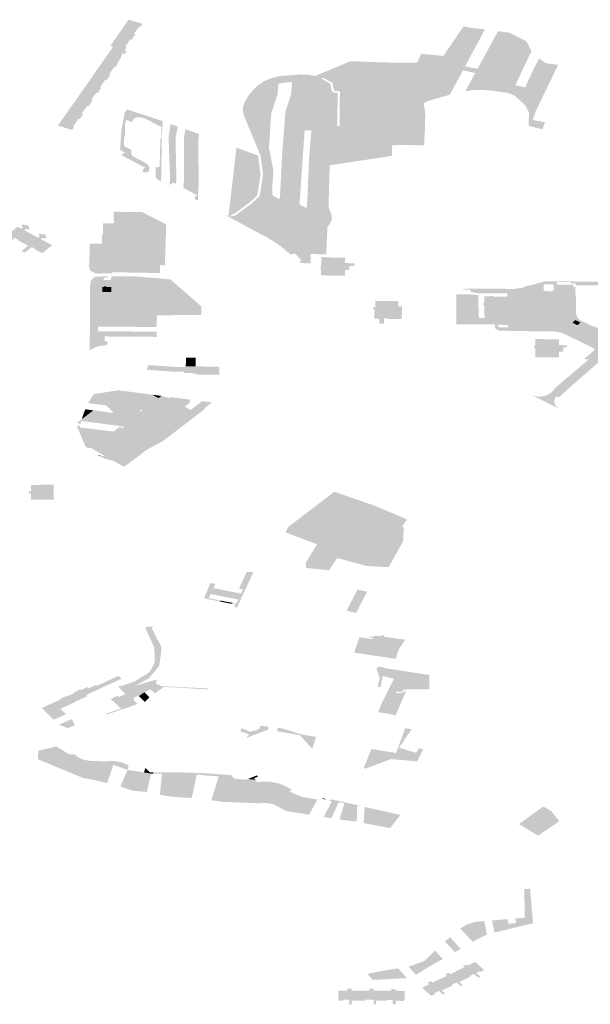
# Model space of a CAD drawing. Units: inches. Extents: x 15.925 to 16.72, y 49.117 to 49.376.
# Drawn here: x 16.531 to 16.538, y 49.189 to 49.2 of the extents above; entities that cross this region are included whole.
import ezdxf

# ---------------------------------------------------------------- set-up
doc = ezdxf.new("R2010")
doc.units = ezdxf.units.IN
doc.header["$MEASUREMENT"] = 0

msp = doc.modelspace()

# ---------------------------------------------------------------- hatches: boundary and pattern name
for points in [[(16.532735, 49.200362), (16.532769, 49.200352), (16.532796, 49.200344), (16.53281, 49.200339), (16.532789, 49.200308), (16.532774, 49.200312), (16.532754, 49.200284), (16.532733, 49.200255), (16.532713, 49.200225), (16.532729, 49.200221), (16.532708, 49.200191), (16.532693, 49.200195), (16.532549, 49.200238), (16.532653, 49.200387), (16.532735, 49.200362)], [(16.535648, 49.199901), (16.535915, 49.199903), (16.535962, 49.200001), (16.536211, 49.199977), (16.536438, 49.20031), (16.536548, 49.200291), (16.536681, 49.200278), (16.536508, 49.199956), (16.536456, 49.199859), (16.536438, 49.199863), (16.536429, 49.199864), (16.536544, 49.200088), (16.536454, 49.200112), (16.536159, 49.199882), (16.535648, 49.199901)], [(16.536901, 49.199713), (16.53676, 49.199779), (16.536604, 49.199829), (16.536597, 49.199831), (16.536828, 49.200257), (16.536962, 49.200238), (16.537146, 49.200146), (16.537207, 49.200032), (16.537148, 49.199909), (16.537023, 49.199646), (16.537003, 49.19965), (16.536901, 49.199713)], [(16.532549, 49.200238), (16.532693, 49.200195), (16.532708, 49.200191), (16.532688, 49.20016), (16.532672, 49.200165), (16.532653, 49.200138), (16.532634, 49.200108), (16.532613, 49.200078), (16.532628, 49.200073), (16.532606, 49.20004), (16.532477, 49.20008), (16.532446, 49.200089), (16.532488, 49.200151), (16.532509, 49.20018), (16.532549, 49.200238)], [(16.53259, 49.200023), (16.532559, 49.199948), (16.532538, 49.199917), (16.53254, 49.199916), (16.532533, 49.199905), (16.532524, 49.199885), (16.532518, 49.199887), (16.532374, 49.199931), (16.532477, 49.20008), (16.532606, 49.20004), (16.532618, 49.200037), (16.532617, 49.200036), (16.532631, 49.200031), (16.53261, 49.2), (16.532597, 49.200004), (16.532591, 49.199995), (16.53259, 49.200023)], [(16.536134, 49.199849), (16.536129, 49.199859), (16.536159, 49.199882), (16.536454, 49.200112), (16.536544, 49.200088), (16.536429, 49.199864), (16.536385, 49.199779), (16.536134, 49.199849)], [(16.53241, 49.199739), (16.532268, 49.199782), (16.53231, 49.199842), (16.532331, 49.199871), (16.532338, 49.199879), (16.532374, 49.199931), (16.532518, 49.199887), (16.532524, 49.199885), (16.532515, 49.199866), (16.532516, 49.199865), (16.532508, 49.199853), (16.532506, 49.199854), (16.532495, 49.199857), (16.532473, 49.199829), (16.532459, 49.199809), (16.532453, 49.199799), (16.532433, 49.199771), (16.532448, 49.199766), (16.532427, 49.199735), (16.53241, 49.199739)], [(16.537268, 49.199901), (16.537294, 49.199949), (16.537368, 49.199894), (16.537508, 49.199877), (16.537362, 49.199575), (16.537136, 49.199622), (16.53723, 49.199828), (16.537268, 49.199901)], [(16.536661, 49.199592), (16.536549, 49.199592), (16.536459, 49.199578), (16.536571, 49.199784), (16.536436, 49.199813), (16.536432, 49.199814), (16.536358, 49.199677), (16.535577, 49.199718), (16.535629, 49.199852), (16.535382, 49.199861), (16.535183, 49.199868), (16.535148, 49.199853), (16.534852, 49.19973), (16.53483, 49.199721), (16.534785, 49.199746), (16.534761, 49.199751), (16.534791, 49.199763), (16.534872, 49.199797), (16.535163, 49.199918), (16.535394, 49.199908), (16.535551, 49.199904), (16.535648, 49.199901), (16.536159, 49.199882), (16.536129, 49.199859), (16.536134, 49.199849), (16.536385, 49.199779), (16.536429, 49.199864), (16.536438, 49.199863), (16.536456, 49.199859), (16.536597, 49.199831), (16.536604, 49.199829), (16.53676, 49.199779), (16.536901, 49.199713), (16.537003, 49.19965), (16.537023, 49.199646), (16.537136, 49.199622), (16.537362, 49.199575), (16.537258, 49.199359), (16.537235, 49.199296), (16.537219, 49.199253), (16.537358, 49.199229), (16.537331, 49.199148), (16.537183, 49.199183), (16.537176, 49.19919), (16.537177, 49.199337), (16.537136, 49.19942), (16.537088, 49.199462), (16.537024, 49.199523), (16.53698, 49.199545), (16.536933, 49.19956), (16.536861, 49.19957), (16.536767, 49.199584), (16.536661, 49.199592)], [(16.535468, 49.19897), (16.535444, 49.198974), (16.535415, 49.198982), (16.535318, 49.199016), (16.535224, 49.199047), (16.535124, 49.199068), (16.535078, 49.199083), (16.535059, 49.199097), (16.535029, 49.199129), (16.535013, 49.199164), (16.535011, 49.199186), (16.535039, 49.199187), (16.535038, 49.199421), (16.535042, 49.199578), (16.534989, 49.19958), (16.534975, 49.199587), (16.534955, 49.199674), (16.534852, 49.19973), (16.535148, 49.199853), (16.535183, 49.199868), (16.535382, 49.199861), (16.535629, 49.199852), (16.535577, 49.199718), (16.536358, 49.199677), (16.536283, 49.199538), (16.536106, 49.199489), (16.536083, 49.199482), (16.536034, 49.199466), (16.535988, 49.199444), (16.535633, 49.199272), (16.53563, 49.198965), (16.535542, 49.198968), (16.535468, 49.19897)], [(16.53237, 49.199679), (16.532349, 49.199649), (16.53233, 49.199621), (16.532345, 49.199617), (16.532324, 49.199587), (16.532308, 49.19959), (16.532165, 49.199632), (16.532268, 49.199782), (16.53241, 49.199739), (16.532427, 49.199735), (16.532405, 49.199704), (16.53239, 49.199709), (16.53237, 49.199679)], [(16.533947, 49.199343), (16.533944, 49.199372), (16.533944, 49.19938), (16.533951, 49.199414), (16.533962, 49.199449), (16.533989, 49.199499), (16.534023, 49.199546), (16.534065, 49.199599), (16.534124, 49.199651), (16.534175, 49.199686), (16.534222, 49.199709), (16.53428, 49.199729), (16.534337, 49.199745), (16.534373, 49.199751), (16.534595, 49.199768), (16.534688, 49.199765), (16.534761, 49.199751), (16.534785, 49.199746), (16.53483, 49.199721), (16.534931, 49.199665), (16.534942, 49.199615), (16.534951, 49.199575), (16.534977, 49.199563), (16.535016, 49.199563), (16.535011, 49.199186), (16.534957, 49.199186), (16.534794, 49.199185), (16.534799, 49.19956), (16.534845, 49.199568), (16.534852, 49.199578), (16.534856, 49.199591), (16.534855, 49.199604), (16.534832, 49.199643), (16.534813, 49.199662), (16.534794, 49.199673), (16.534766, 49.199683), (16.534735, 49.199682), (16.534717, 49.199677), (16.534703, 49.199667), (16.534697, 49.199656), (16.534692, 49.199643), (16.534694, 49.199626), (16.534698, 49.199616), (16.534711, 49.199609), (16.534754, 49.199607), (16.534765, 49.199142), (16.534543, 49.199144), (16.534536, 49.199612), (16.534589, 49.199616), (16.534591, 49.199653), (16.534584, 49.199667), (16.534566, 49.199681), (16.534538, 49.199686), (16.534499, 49.199687), (16.534459, 49.199686), (16.534409, 49.199681), (16.534343, 49.199667), (16.534292, 49.199649), (16.534245, 49.199627), (16.534199, 49.199594), (16.534155, 49.199555), (16.534125, 49.199516), (16.534107, 49.199484), (16.53409, 49.199455), (16.534077, 49.199425), (16.534063, 49.199383), (16.534067, 49.199333), (16.534076, 49.1993), (16.534238, 49.198922), (16.534247, 49.198901), (16.534288, 49.198686), (16.534276, 49.198467), (16.53428, 49.198401), (16.534336, 49.198368), (16.534361, 49.198364), (16.534391, 49.198359), (16.534425, 49.19838), (16.534584, 49.198298), (16.534665, 49.198256), (16.534807, 49.198182), (16.534658, 49.198069), (16.534291, 49.198263), (16.534299, 49.198274), (16.534304, 49.19829), (16.534304, 49.198305), (16.534282, 49.198323), (16.534263, 49.198332), (16.53424, 49.198334), (16.534217, 49.19833), (16.534191, 49.198323), (16.534172, 49.198314), (16.534155, 49.198301), (16.534146, 49.19829), (16.534139, 49.198275), (16.534137, 49.198256), (16.534143, 49.198239), (16.534151, 49.198228), (16.53417, 49.198219), (16.534187, 49.198213), (16.534207, 49.198212), (16.534226, 49.198216), (16.534246, 49.198224), (16.534259, 49.198235), (16.534623, 49.198042), (16.534477, 49.197931), (16.534121, 49.198123), (16.534137, 49.198163), (16.534122, 49.198176), (16.5341, 49.198184), (16.53407, 49.19819), (16.534026, 49.198184), (16.533989, 49.19817), (16.533965, 49.198155), (16.533947, 49.198137), (16.533941, 49.198118), (16.53394, 49.198098), (16.533949, 49.198076), (16.533968, 49.198059), (16.533747, 49.198178), (16.533781, 49.198168), (16.533791, 49.198166), (16.533821, 49.198165), (16.533853, 49.198174), (16.533879, 49.198188), (16.534047, 49.198312), (16.534135, 49.198395), (16.534173, 49.198644), (16.534143, 49.198854), (16.533978, 49.199251), (16.533964, 49.19928), (16.533955, 49.19931), (16.533947, 49.199343)], [(16.532221, 49.199438), (16.532206, 49.199442), (16.53206, 49.199483), (16.532106, 49.199548), (16.532125, 49.199575), (16.532165, 49.199632), (16.532308, 49.19959), (16.532324, 49.199587), (16.532303, 49.199556), (16.532288, 49.199561), (16.532267, 49.19953), (16.532248, 49.199504), (16.532228, 49.199474), (16.532243, 49.199469), (16.532221, 49.199438)], [(16.534179, 49.197947), (16.533975, 49.198055), (16.533968, 49.198059), (16.533949, 49.198076), (16.53394, 49.198098), (16.533941, 49.198118), (16.533947, 49.198137), (16.533965, 49.198155), (16.533989, 49.19817), (16.534026, 49.198184), (16.53407, 49.19819), (16.5341, 49.198184), (16.534122, 49.198176), (16.534137, 49.198163), (16.534121, 49.198123), (16.534477, 49.197931), (16.534623, 49.198042), (16.534259, 49.198235), (16.534246, 49.198224), (16.534226, 49.198216), (16.534207, 49.198212), (16.534187, 49.198213), (16.53417, 49.198219), (16.534151, 49.198228), (16.534143, 49.198239), (16.534137, 49.198256), (16.534139, 49.198275), (16.534146, 49.19829), (16.534155, 49.198301), (16.534172, 49.198314), (16.534191, 49.198323), (16.534217, 49.19833), (16.53424, 49.198334), (16.534263, 49.198332), (16.534282, 49.198323), (16.534304, 49.198305), (16.534304, 49.19829), (16.534299, 49.198274), (16.534291, 49.198263), (16.534658, 49.198069), (16.534807, 49.198182), (16.534665, 49.198256), (16.534674, 49.198361), (16.534694, 49.198842), (16.53472, 49.199137), (16.534643, 49.199137), (16.534622, 49.198852), (16.53459, 49.19837), (16.534584, 49.198298), (16.534425, 49.19838), (16.534391, 49.198359), (16.534361, 49.198364), (16.534365, 49.198403), (16.534389, 49.198872), (16.534426, 49.199352), (16.534489, 49.199539), (16.5345, 49.199681), (16.534438, 49.199678), (16.534356, 49.199666), (16.534346, 49.199663), (16.534337, 49.199544), (16.534265, 49.199329), (16.534238, 49.198922), (16.534076, 49.1993), (16.534067, 49.199333), (16.534063, 49.199383), (16.534077, 49.199425), (16.53409, 49.199455), (16.534107, 49.199484), (16.534125, 49.199516), (16.534155, 49.199555), (16.534199, 49.199594), (16.534245, 49.199627), (16.534292, 49.199649), (16.534343, 49.199667), (16.534409, 49.199681), (16.534459, 49.199686), (16.534499, 49.199687), (16.534538, 49.199686), (16.534566, 49.199681), (16.534584, 49.199667), (16.534591, 49.199653), (16.534589, 49.199616), (16.534536, 49.199612), (16.534543, 49.199144), (16.534765, 49.199142), (16.534754, 49.199607), (16.534711, 49.199609), (16.534698, 49.199616), (16.534694, 49.199626), (16.534692, 49.199643), (16.534697, 49.199656), (16.534703, 49.199667), (16.534717, 49.199677), (16.534735, 49.199682), (16.534766, 49.199683), (16.534794, 49.199673), (16.534813, 49.199662), (16.534832, 49.199643), (16.534855, 49.199604), (16.534856, 49.199591), (16.534852, 49.199578), (16.534845, 49.199568), (16.534799, 49.19956), (16.534794, 49.199185), (16.534957, 49.199186), (16.534988, 49.199061), (16.534899, 49.198997), (16.534888, 49.198914), (16.534859, 49.198807), (16.534865, 49.19833), (16.534878, 49.198268), (16.534914, 49.198149), (16.534712, 49.197737), (16.534711, 49.197633), (16.534672, 49.197633), (16.534625, 49.197635), (16.534596, 49.197636), (16.534584, 49.197651), (16.534608, 49.197664), (16.534535, 49.197744), (16.534482, 49.197733), (16.534474, 49.197741), (16.534378, 49.197821), (16.534312, 49.197868), (16.534269, 49.197895), (16.534219, 49.197926), (16.534179, 49.197947)], [(16.532, 49.199145), (16.531891, 49.199178), (16.531853, 49.199189), (16.531897, 49.199252), (16.531919, 49.199283), (16.53206, 49.199483), (16.532206, 49.199442), (16.532221, 49.199438), (16.5322, 49.199408), (16.532185, 49.199412), (16.532163, 49.19938), (16.532142, 49.199353), (16.532123, 49.199325), (16.53214, 49.19932), (16.532098, 49.19926), (16.532082, 49.199265), (16.532063, 49.199233), (16.532045, 49.199206), (16.532024, 49.199177), (16.532038, 49.199173), (16.532016, 49.199142), (16.532001, 49.199146), (16.532, 49.199145)], [(16.532878, 49.198737), (16.532886, 49.198721), (16.532889, 49.1987), (16.532884, 49.198679), (16.532879, 49.198671), (16.532865, 49.198663), (16.532846, 49.19866), (16.532821, 49.198663), (16.532811, 49.198676), (16.53281, 49.198686), (16.532817, 49.198696), (16.532839, 49.198714), (16.532571, 49.198855), (16.53261, 49.198888), (16.532566, 49.198911), (16.532556, 49.198917), (16.532571, 49.199135), (16.532608, 49.199334), (16.532635, 49.199373), (16.53304, 49.199239), (16.533028, 49.199067), (16.533021, 49.198603), (16.533018, 49.19856), (16.532984, 49.198578), (16.532969, 49.198592), (16.532959, 49.198608), (16.532957, 49.198621), (16.53296, 49.198684), (16.53296, 49.198702), (16.532957, 49.198719), (16.532961, 49.198721), (16.532966, 49.198721), (16.532989, 49.198715), (16.533004, 49.198734), (16.533012, 49.199051), (16.533021, 49.199051), (16.533025, 49.199173), (16.532834, 49.199273), (16.532828, 49.199269), (16.532818, 49.199275), (16.532782, 49.199284), (16.53275, 49.199283), (16.532727, 49.199276), (16.532707, 49.19926), (16.532695, 49.19924), (16.532691, 49.199226), (16.532638, 49.199254), (16.532615, 49.199239), (16.53261, 49.199073), (16.532604, 49.199073), (16.5326, 49.198959), (16.532686, 49.198914), (16.532682, 49.198878), (16.532684, 49.198866), (16.532694, 49.19885), (16.532705, 49.19884), (16.53272, 49.198833), (16.532838, 49.198771), (16.532862, 49.198755), (16.532878, 49.198737)], [(16.536006, 49.199326), (16.536001, 49.199134), (16.535993, 49.198967), (16.535693, 49.198971), (16.53563, 49.198965), (16.535633, 49.199272), (16.535988, 49.199444), (16.536006, 49.199326)], [(16.533186, 49.19853), (16.533157, 49.198546), (16.533136, 49.19853), (16.533124, 49.198522), (16.533116, 49.198521), (16.533121, 49.198589), (16.533105, 49.199053), (16.533126, 49.199207), (16.533209, 49.199179), (16.533183, 49.199047), (16.533193, 49.19858), (16.533186, 49.19853)], [(16.533409, 49.198354), (16.533399, 49.198365), (16.533398, 49.198377), (16.533405, 49.198386), (16.533426, 49.198403), (16.53335, 49.198443), (16.533272, 49.198485), (16.53328, 49.198567), (16.533277, 49.199035), (16.533295, 49.199149), (16.533374, 49.199121), (16.53345, 49.199095), (16.533439, 49.199013), (16.533446, 49.198546), (16.533435, 49.198341), (16.533409, 49.198354)], [(16.534865, 49.19833), (16.534859, 49.198807), (16.534888, 49.198914), (16.534899, 49.198997), (16.534988, 49.199061), (16.534957, 49.199186), (16.535011, 49.199186), (16.535013, 49.199164), (16.535029, 49.199129), (16.535059, 49.199097), (16.535078, 49.199083), (16.535124, 49.199068), (16.535224, 49.199047), (16.535318, 49.199016), (16.535415, 49.198982), (16.535444, 49.198974), (16.535468, 49.19897), (16.535542, 49.198968), (16.53563, 49.198965), (16.535628, 49.198848), (16.535509, 49.198829), (16.535452, 49.198894), (16.535418, 49.198925), (16.535382, 49.198949), (16.535313, 49.198988), (16.535262, 49.199008), (16.535226, 49.19902), (16.535165, 49.199033), (16.53514, 49.199036), (16.535118, 49.199035), (16.535078, 49.199034), (16.535025, 49.199024), (16.534985, 49.199), (16.534972, 49.198988), (16.534959, 49.198979), (16.534948, 49.198969), (16.534917, 49.19891), (16.534902, 49.198861), (16.534897, 49.198829), (16.534893, 49.198797), (16.534896, 49.198557), (16.534896, 49.198333), (16.53491, 49.19827), (16.534947, 49.198148), (16.534745, 49.197737), (16.534712, 49.197737), (16.534914, 49.198149), (16.534878, 49.198268), (16.534865, 49.19833)], [(16.535418, 49.198925), (16.535452, 49.198894), (16.535509, 49.198829), (16.535416, 49.198815), (16.535248, 49.19879), (16.535061, 49.198761), (16.534925, 49.19874), (16.534913, 49.198273), (16.534948, 49.198175), (16.53495, 49.198129), (16.534922, 49.198069), (16.534901, 49.198048), (16.534886, 49.197735), (16.534745, 49.197737), (16.534947, 49.198148), (16.53491, 49.19827), (16.534896, 49.198333), (16.534896, 49.198557), (16.534893, 49.198797), (16.534897, 49.198829), (16.534902, 49.198861), (16.534917, 49.19891), (16.534948, 49.198969), (16.534959, 49.198979), (16.534972, 49.198988), (16.534985, 49.199), (16.535025, 49.199024), (16.535078, 49.199034), (16.535118, 49.199035), (16.53514, 49.199036), (16.535165, 49.199033), (16.535226, 49.19902), (16.535262, 49.199008), (16.535313, 49.198988), (16.535382, 49.198949), (16.535418, 49.198925)], [(16.534144, 49.198627), (16.534106, 49.198399), (16.534022, 49.198322), (16.533953, 49.198271), (16.533862, 49.198203), (16.533791, 49.198166), (16.533781, 49.198168), (16.533818, 49.198479), (16.533872, 49.198941), (16.534011, 49.198889), (16.534117, 49.19885), (16.534144, 49.198627)], [(16.532365, 49.198084), (16.532486, 49.198084), (16.532485, 49.198216), (16.532805, 49.198212), (16.533078, 49.198074), (16.533063, 49.197611), (16.533006, 49.197613), (16.533006, 49.197523), (16.532463, 49.197532), (16.532468, 49.197526), (16.532475, 49.19752), (16.532399, 49.197521), (16.532322, 49.197515), (16.532299, 49.197517), (16.532273, 49.197524), (16.53225, 49.197534), (16.532234, 49.197542), (16.532224, 49.197549), (16.532216, 49.197557), (16.53221, 49.197574), (16.532206, 49.197597), (16.53221, 49.197682), (16.532209, 49.197686), (16.532351, 49.197686), (16.532349, 49.197586), (16.53236, 49.197586), (16.532405, 49.197587), (16.532405, 49.197591), (16.532412, 49.197591), (16.532412, 49.197582), (16.532459, 49.197582), (16.532459, 49.197591), (16.532544, 49.197591), (16.532544, 49.197627), (16.532566, 49.197627), (16.532567, 49.19775), (16.532567, 49.197792), (16.532566, 49.197796), (16.532552, 49.197796), (16.532554, 49.197954), (16.532363, 49.197955), (16.532365, 49.198084)], [(16.531485, 49.197862), (16.531481, 49.197858), (16.531476, 49.197854), (16.531399, 49.197896), (16.531404, 49.1979), (16.531366, 49.19792), (16.531289, 49.197856), (16.531286, 49.197858), (16.531253, 49.197876), (16.531325, 49.197935), (16.531284, 49.197957), (16.531289, 49.197961), (16.531293, 49.197964), (16.531394, 49.198043), (16.531398, 49.198047), (16.53144, 49.198025), (16.53146, 49.198042), (16.531438, 49.198055), (16.531461, 49.198074), (16.531484, 49.198062), (16.531494, 49.198071), (16.531525, 49.198053), (16.531516, 49.198045), (16.531539, 49.198033), (16.531517, 49.198014), (16.531493, 49.198025), (16.531472, 49.198007), (16.531589, 49.197944), (16.531585, 49.197941), (16.531485, 49.197862)], [(16.531481, 49.197858), (16.531485, 49.197862), (16.531585, 49.197941), (16.531589, 49.197944), (16.53163, 49.197922), (16.531653, 49.197941), (16.53163, 49.197952), (16.531654, 49.197971), (16.531677, 49.19796), (16.531687, 49.197968), (16.531719, 49.197951), (16.531708, 49.197942), (16.531731, 49.19793), (16.531707, 49.197911), (16.531685, 49.197923), (16.531663, 49.197905), (16.531788, 49.197837), (16.531682, 49.197751), (16.531673, 49.197756), (16.531667, 49.197752), (16.531589, 49.197794), (16.531594, 49.197798), (16.531558, 49.197817), (16.531481, 49.197754), (16.531478, 49.197756), (16.531445, 49.197772), (16.531517, 49.197832), (16.531476, 49.197854), (16.531481, 49.197858)], [(16.532209, 49.197686), (16.532211, 49.19772), (16.532214, 49.197823), (16.532215, 49.197857), (16.532352, 49.197856), (16.532353, 49.197955), (16.532363, 49.197955), (16.532554, 49.197954), (16.532552, 49.197796), (16.532566, 49.197796), (16.532567, 49.197792), (16.532567, 49.19775), (16.532566, 49.197627), (16.532544, 49.197627), (16.532544, 49.197591), (16.532459, 49.197591), (16.532459, 49.197582), (16.532412, 49.197582), (16.532412, 49.197591), (16.532405, 49.197591), (16.532405, 49.197587), (16.53236, 49.197586), (16.532349, 49.197586), (16.532351, 49.197686), (16.532209, 49.197686)], [(16.535203, 49.197631), (16.535203, 49.197629), (16.535203, 49.197604), (16.535203, 49.197601), (16.535148, 49.197603), (16.535147, 49.197558), (16.535098, 49.197559), (16.535097, 49.197493), (16.534829, 49.197496), (16.534829, 49.197568), (16.534822, 49.197568), (16.534823, 49.197599), (16.534826, 49.197599), (16.534827, 49.197632), (16.53483, 49.197632), (16.534831, 49.197703), (16.534937, 49.197702), (16.534937, 49.197698), (16.534946, 49.197698), (16.534986, 49.197697), (16.535071, 49.197697), (16.535093, 49.197697), (16.535101, 49.197696), (16.535099, 49.197636), (16.535141, 49.197635), (16.535141, 49.197632), (16.535203, 49.197631)], [(16.532372, 49.197444), (16.53243, 49.197445), (16.53245, 49.197445), (16.532463, 49.197485), (16.532487, 49.197485), (16.532482, 49.197385), (16.532308, 49.197386), (16.532308, 49.196918), (16.532307, 49.196865), (16.532305, 49.196754), (16.532383, 49.196753), (16.532415, 49.196753), (16.532413, 49.196724), (16.532406, 49.196711), (16.532387, 49.196705), (16.532333, 49.196701), (16.532312, 49.196696), (16.532287, 49.196688), (16.532267, 49.196679), (16.532249, 49.196669), (16.532229, 49.196659), (16.532214, 49.196645), (16.532215, 49.197007), (16.532218, 49.197381), (16.53222, 49.197417), (16.53223, 49.197439), (16.532247, 49.19746), (16.532263, 49.197472), (16.532277, 49.197483), (16.532415, 49.197485), (16.532415, 49.197472), (16.532371, 49.197471), (16.532372, 49.197444)], [(16.532579, 49.197383), (16.532525, 49.197384), (16.532482, 49.197385), (16.532487, 49.197485), (16.532563, 49.197484), (16.532723, 49.197484), (16.532791, 49.19748), (16.5328, 49.197479), (16.532912, 49.19747), (16.532911, 49.197358), (16.533172, 49.197357), (16.533176, 49.197357), (16.533175, 49.197348), (16.533174, 49.197318), (16.533143, 49.197318), (16.533107, 49.197318), (16.533075, 49.197317), (16.532875, 49.197317), (16.532874, 49.197345), (16.532837, 49.197345), (16.532839, 49.197317), (16.532572, 49.197319), (16.532579, 49.197383)], [(16.532355, 49.197365), (16.532374, 49.197365), (16.532374, 49.197374), (16.5324, 49.197374), (16.5324, 49.197365), (16.532459, 49.197365), (16.532458, 49.197307), (16.532354, 49.197307), (16.532355, 49.197365)], [(16.533175, 49.197348), (16.533176, 49.197357), (16.533172, 49.197357), (16.532911, 49.197358), (16.532912, 49.19747), (16.532953, 49.197467), (16.533127, 49.19745), (16.533211, 49.197376), (16.533219, 49.197369), (16.533462, 49.197157), (16.533473, 49.197145), (16.533475, 49.197135), (16.533474, 49.197047), (16.53317, 49.19705), (16.533172, 49.19723), (16.533174, 49.197318), (16.533175, 49.197348)], [(16.538206, 49.197428), (16.538285, 49.197413), (16.538402, 49.197404), (16.538412, 49.197403), (16.538417, 49.197405), (16.538423, 49.197392), (16.538482, 49.197369), (16.53845, 49.197095), (16.538437, 49.197091), (16.538296, 49.197092), (16.538295, 49.197108), (16.538155, 49.197108), (16.538155, 49.197147), (16.538156, 49.197212), (16.538204, 49.197212), (16.538205, 49.197261), (16.538276, 49.197261), (16.538276, 49.197264), (16.538276, 49.19728), (16.538276, 49.197282), (16.538198, 49.197282), (16.538198, 49.197284), (16.538198, 49.197289), (16.538155, 49.197288), (16.538155, 49.197349), (16.538148, 49.197349), (16.538149, 49.197384), (16.537704, 49.197383), (16.537705, 49.197407), (16.537655, 49.197407), (16.537655, 49.197423), (16.537626, 49.197423), (16.537515, 49.197423), (16.537496, 49.197423), (16.537497, 49.197392), (16.537458, 49.197392), (16.53744, 49.197393), (16.537345, 49.197397), (16.537344, 49.197319), (16.537406, 49.197318), (16.537436, 49.197317), (16.537437, 49.197322), (16.537437, 49.197324), (16.537458, 49.197324), (16.537459, 49.197057), (16.537458, 49.197018), (16.537449, 49.197014), (16.537168, 49.197015), (16.536904, 49.197016), (16.536676, 49.197016), (16.536675, 49.197053), (16.536942, 49.197055), (16.536941, 49.19712), (16.536983, 49.19712), (16.536983, 49.197125), (16.536983, 49.197167), (16.536983, 49.19717), (16.537031, 49.19717), (16.537054, 49.197192), (16.537054, 49.197195), (16.536983, 49.197195), (16.536983, 49.197192), (16.53694, 49.197192), (16.53694, 49.197258), (16.536932, 49.197258), (16.536932, 49.197295), (16.536606, 49.197292), (16.536518, 49.197312), (16.536517, 49.197337), (16.536446, 49.197334), (16.536432, 49.197344), (16.536697, 49.197348), (16.53701, 49.197343), (16.537109, 49.197358), (16.537148, 49.197376), (16.53721, 49.197388), (16.537363, 49.197431), (16.5381, 49.197423), (16.538206, 49.197428)], [(16.532572, 49.197236), (16.532546, 49.197237), (16.532546, 49.197187), (16.532529, 49.197188), (16.532512, 49.197189), (16.53251, 49.197237), (16.532509, 49.19725), (16.532571, 49.197249), (16.532572, 49.197319), (16.532839, 49.197317), (16.532837, 49.197345), (16.532874, 49.197345), (16.532875, 49.197317), (16.533075, 49.197317), (16.533075, 49.197273), (16.533075, 49.197246), (16.533109, 49.197246), (16.533137, 49.197245), (16.533136, 49.197232), (16.533131, 49.197183), (16.533114, 49.197184), (16.533097, 49.197185), (16.533101, 49.197233), (16.533075, 49.197234), (16.533073, 49.197181), (16.532868, 49.197182), (16.532869, 49.197204), (16.532778, 49.197204), (16.532778, 49.197183), (16.532571, 49.197184), (16.532572, 49.197236)], [(16.536673, 49.197261), (16.536774, 49.197262), (16.536774, 49.197257), (16.536785, 49.197257), (16.536826, 49.197257), (16.536932, 49.197258), (16.53694, 49.197258), (16.53694, 49.197192), (16.536983, 49.197192), (16.536983, 49.197195), (16.537054, 49.197195), (16.537054, 49.197192), (16.537031, 49.19717), (16.536983, 49.19717), (16.536983, 49.197167), (16.536983, 49.197125), (16.536983, 49.19712), (16.536941, 49.19712), (16.536942, 49.197055), (16.536675, 49.197053), (16.536674, 49.197127), (16.536673, 49.197157), (16.536663, 49.197157), (16.536662, 49.19719), (16.536673, 49.19719), (16.536673, 49.197261)], [(16.535539, 49.196952), (16.535536, 49.196952), (16.535487, 49.196953), (16.535484, 49.196953), (16.535485, 49.196968), (16.535485, 49.19698), (16.535485, 49.196993), (16.535485, 49.197006), (16.53543, 49.197006), (16.535433, 49.19711), (16.53542, 49.197111), (16.53542, 49.197139), (16.535441, 49.197138), (16.535443, 49.197209), (16.535541, 49.197208), (16.535549, 49.197208), (16.535589, 49.197207), (16.535695, 49.197206), (16.535702, 49.197206), (16.535701, 49.197145), (16.535744, 49.197145), (16.535744, 49.197141), (16.535744, 49.197137), (16.53574, 49.197007), (16.53574, 49.197004), (16.535599, 49.197004), (16.535594, 49.197005), (16.535595, 49.197009), (16.535584, 49.197009), (16.535543, 49.19701), (16.535541, 49.19701), (16.535541, 49.196993), (16.53554, 49.196979), (16.53554, 49.196967), (16.535539, 49.196952)], [(16.53776, 49.196962), (16.537725, 49.196933), (16.537669, 49.196963), (16.537703, 49.196992), (16.53776, 49.196962)], [(16.532927, 49.196802), (16.532882, 49.196803), (16.532841, 49.196803), (16.5328, 49.196803), (16.532759, 49.196803), (16.532718, 49.196804), (16.532676, 49.196804), (16.532635, 49.196804), (16.532594, 49.196805), (16.532553, 49.196805), (16.532512, 49.196805), (16.532471, 49.196805), (16.532429, 49.196806), (16.532384, 49.196806), (16.532383, 49.196753), (16.532305, 49.196754), (16.532307, 49.196865), (16.53235, 49.196865), (16.532391, 49.196864), (16.532432, 49.196864), (16.532474, 49.196864), (16.532515, 49.196864), (16.532556, 49.196863), (16.532597, 49.196863), (16.532638, 49.196863), (16.532679, 49.196862), (16.532721, 49.196862), (16.532762, 49.196862), (16.532803, 49.196862), (16.532844, 49.196861), (16.532885, 49.196861), (16.532926, 49.196861), (16.53297, 49.19686), (16.532969, 49.196802), (16.532927, 49.196802)], [(16.537364, 49.196772), (16.537406, 49.196772), (16.537512, 49.196772), (16.537518, 49.196772), (16.537519, 49.196711), (16.53756, 49.196711), (16.537559, 49.196707), (16.53761, 49.196706), (16.53761, 49.196704), (16.537609, 49.196686), (16.537609, 49.196684), (16.537567, 49.196684), (16.537566, 49.196635), (16.537519, 49.196634), (16.537518, 49.19657), (16.53725, 49.196569), (16.53725, 49.196672), (16.537239, 49.196672), (16.537239, 49.196705), (16.53725, 49.196705), (16.53725, 49.196777), (16.537351, 49.196777), (16.537351, 49.196772), (16.537364, 49.196772)], [(16.533288, 49.19646), (16.533296, 49.196469), (16.533409, 49.196467), (16.533409, 49.196385), (16.533397, 49.19639), (16.533279, 49.196395), (16.533278, 49.196407), (16.533179, 49.196408), (16.53286, 49.196428), (16.532876, 49.196483), (16.533082, 49.196469), (16.533188, 49.196462), (16.533288, 49.19646)], [(16.533411, 49.196488), (16.533409, 49.196467), (16.533296, 49.196469), (16.533299, 49.196471), (16.533302, 49.196564), (16.533302, 49.196567), (16.533402, 49.196566), (16.533409, 49.196566), (16.533409, 49.196564), (16.533409, 49.19656), (16.533409, 49.196544), (16.53341, 49.196499), (16.533411, 49.196491), (16.533411, 49.196488)], [(16.533409, 49.196385), (16.533409, 49.196467), (16.533679, 49.196466), (16.53368, 49.196373), (16.533439, 49.196374), (16.533409, 49.196385)], [(16.53292, 49.196148), (16.53299, 49.196109), (16.532809, 49.195973), (16.532776, 49.195977), (16.532788, 49.195957), (16.532679, 49.195874), (16.53296, 49.195714), (16.532906, 49.195673), (16.532682, 49.1958), (16.532617, 49.195751), (16.532597, 49.195763), (16.532588, 49.195789), (16.532116, 49.195852), (16.532108, 49.195814), (16.532074, 49.195834), (16.532123, 49.195871), (16.532255, 49.195971), (16.532483, 49.195941), (16.532439, 49.19599), (16.532397, 49.196027), (16.532195, 49.196053), (16.532243, 49.196131), (16.53226, 49.196155), (16.53235, 49.196169), (16.532358, 49.196154), (16.532377, 49.196138), (16.532435, 49.196176), (16.532488, 49.196146), (16.532553, 49.196195), (16.532655, 49.196183), (16.53292, 49.196148)], [(16.53292, 49.196148), (16.53299, 49.196109), (16.532809, 49.195973), (16.532776, 49.195977), (16.532788, 49.195957), (16.532679, 49.195874), (16.53296, 49.195714), (16.532906, 49.195673), (16.532682, 49.1958), (16.532617, 49.195751), (16.532597, 49.195763), (16.532588, 49.195789), (16.532116, 49.195852), (16.532108, 49.195814), (16.532074, 49.195834), (16.532123, 49.195871), (16.532255, 49.195971), (16.532483, 49.195941), (16.532439, 49.19599), (16.532397, 49.196027), (16.532195, 49.196053), (16.532243, 49.196131), (16.53226, 49.196155), (16.53235, 49.196169), (16.532358, 49.196154), (16.532377, 49.196138), (16.532435, 49.196176), (16.532488, 49.196146), (16.532553, 49.196195), (16.532655, 49.196183), (16.53292, 49.196148)], [(16.532435, 49.196176), (16.532377, 49.196138), (16.532358, 49.196154), (16.53235, 49.196169), (16.532535, 49.196198), (16.532553, 49.196195), (16.532488, 49.196146), (16.532435, 49.196176)], [(16.53292, 49.196148), (16.533035, 49.196133), (16.533036, 49.196129), (16.533021, 49.196133), (16.53299, 49.196109), (16.53292, 49.196148)], [(16.53296, 49.195714), (16.532679, 49.195874), (16.532788, 49.195957), (16.532809, 49.195973), (16.53299, 49.196109), (16.533021, 49.196133), (16.533036, 49.196129), (16.533116, 49.196109), (16.533123, 49.196107), (16.533288, 49.196013), (16.533354, 49.195976), (16.533411, 49.195943), (16.533045, 49.195666), (16.53296, 49.195714)], [(16.53296, 49.195714), (16.532679, 49.195874), (16.532788, 49.195957), (16.532809, 49.195973), (16.53299, 49.196109), (16.533021, 49.196133), (16.533036, 49.196129), (16.533116, 49.196109), (16.533123, 49.196107), (16.533288, 49.196013), (16.533354, 49.195976), (16.533411, 49.195943), (16.533045, 49.195666), (16.53296, 49.195714)], [(16.533511, 49.195984), (16.533085, 49.195657), (16.533041, 49.195625), (16.532902, 49.195549), (16.532864, 49.195529), (16.533045, 49.195666), (16.533411, 49.195943), (16.533354, 49.195976), (16.533484, 49.196075), (16.533596, 49.196061), (16.533591, 49.196056), (16.533503, 49.195988), (16.533511, 49.195984)], [(16.533511, 49.195984), (16.533085, 49.195657), (16.533041, 49.195625), (16.532902, 49.195549), (16.532864, 49.195529), (16.533045, 49.195666), (16.533411, 49.195943), (16.533354, 49.195976), (16.533484, 49.196075), (16.533596, 49.196061), (16.533591, 49.196056), (16.533503, 49.195988), (16.533511, 49.195984)], [(16.533288, 49.196013), (16.533123, 49.196107), (16.533116, 49.196109), (16.533128, 49.19612), (16.533131, 49.196121), (16.533343, 49.196093), (16.533346, 49.19608), (16.533346, 49.196069), (16.533341, 49.196054), (16.533288, 49.196013)], [(16.533288, 49.196013), (16.533123, 49.196107), (16.533116, 49.196109), (16.533128, 49.19612), (16.533131, 49.196121), (16.533343, 49.196093), (16.533346, 49.19608), (16.533346, 49.196069), (16.533341, 49.196054), (16.533288, 49.196013)], [(16.532123, 49.195871), (16.532147, 49.195943), (16.532164, 49.195983), (16.532255, 49.195971), (16.532123, 49.195871)], [(16.532123, 49.195871), (16.532147, 49.195943), (16.532164, 49.195983), (16.532255, 49.195971), (16.532123, 49.195871)], [(16.532483, 49.195731), (16.532235, 49.195544), (16.532179, 49.19555), (16.532167, 49.195559), (16.532067, 49.195793), (16.532105, 49.195799), (16.532101, 49.195778), (16.532483, 49.195731)], [(16.532483, 49.195731), (16.532235, 49.195544), (16.532179, 49.19555), (16.532167, 49.195559), (16.532067, 49.195793), (16.532105, 49.195799), (16.532101, 49.195778), (16.532483, 49.195731)], [(16.532232, 49.195542), (16.532235, 49.195544), (16.532483, 49.195731), (16.532556, 49.195786), (16.532597, 49.195763), (16.532617, 49.195751), (16.532682, 49.1958), (16.532906, 49.195673), (16.53296, 49.195714), (16.533045, 49.195666), (16.532864, 49.195529), (16.532603, 49.195332), (16.532471, 49.195406), (16.532387, 49.195454), (16.532351, 49.195474), (16.532232, 49.195542)], [(16.532232, 49.195542), (16.532235, 49.195544), (16.532483, 49.195731), (16.532556, 49.195786), (16.532597, 49.195763), (16.532617, 49.195751), (16.532682, 49.1958), (16.532906, 49.195673), (16.53296, 49.195714), (16.533045, 49.195666), (16.532864, 49.195529), (16.532603, 49.195332), (16.532471, 49.195406), (16.532387, 49.195454), (16.532351, 49.195474), (16.532232, 49.195542)], [(16.532332, 49.19546), (16.532323, 49.195453), (16.532307, 49.195463), (16.532332, 49.19546)], [(16.532323, 49.195453), (16.532332, 49.19546), (16.532387, 49.195454), (16.532471, 49.195406), (16.532457, 49.195407), (16.532436, 49.195411), (16.532388, 49.195424), (16.532323, 49.195453)], [(16.532323, 49.195453), (16.532332, 49.19546), (16.532387, 49.195454), (16.532471, 49.195406), (16.532457, 49.195407), (16.532436, 49.195411), (16.532388, 49.195424), (16.532323, 49.195453)], [(16.531804, 49.194962), (16.531663, 49.194962), (16.531659, 49.194962), (16.531551, 49.194962), (16.531551, 49.195031), (16.531528, 49.195031), (16.531523, 49.195057), (16.531551, 49.195057), (16.53155, 49.195128), (16.531649, 49.195129), (16.531653, 49.195129), (16.531804, 49.195131), (16.531804, 49.195032), (16.531804, 49.19503), (16.531804, 49.194962)], [(16.534459, 49.194653), (16.534977, 49.195051), (16.535418, 49.194899), (16.535747, 49.194761), (16.535803, 49.194736), (16.535761, 49.194683), (16.535745, 49.194652), (16.535763, 49.194647), (16.535755, 49.194492), (16.535593, 49.194198), (16.535344, 49.194212), (16.53501, 49.194302), (16.534919, 49.194163), (16.53466, 49.19419), (16.534655, 49.194249), (16.534783, 49.194457), (16.534428, 49.194591), (16.534459, 49.194653)], [(16.53387, 49.193786), (16.533892, 49.193833), (16.533923, 49.1939), (16.533946, 49.193947), (16.533901, 49.193956), (16.533986, 49.194142), (16.534063, 49.194143), (16.534061, 49.194139), (16.533878, 49.193742), (16.533846, 49.193749), (16.53386, 49.193776), (16.533821, 49.193784), (16.533826, 49.193795), (16.53387, 49.193786)], [(16.533633, 49.194008), (16.533613, 49.193961), (16.533579, 49.193894), (16.533558, 49.193848), (16.533602, 49.193839), (16.533647, 49.19383), (16.533691, 49.193821), (16.533687, 49.19381), (16.533601, 49.193827), (16.533506, 49.193846), (16.53355, 49.193951), (16.533553, 49.19396), (16.533574, 49.19402), (16.533633, 49.194008)], [(16.533757, 49.193859), (16.533713, 49.193868), (16.533669, 49.193877), (16.533623, 49.193886), (16.533579, 49.193894), (16.533613, 49.193961), (16.533657, 49.193953), (16.533701, 49.193944), (16.533745, 49.193935), (16.53379, 49.193927), (16.533834, 49.193918), (16.533878, 49.193909), (16.533923, 49.1939), (16.533892, 49.193833), (16.533846, 49.193842), (16.533802, 49.193851), (16.533757, 49.193859)], [(16.535217, 49.193901), (16.535241, 49.193945), (16.535351, 49.193922), (16.535326, 49.193879), (16.535225, 49.193681), (16.535117, 49.193707), (16.535217, 49.193901)], [(16.533737, 49.193812), (16.533758, 49.193808), (16.533753, 49.193797), (16.533687, 49.19381), (16.533691, 49.193821), (16.533737, 49.193812)], [(16.53378, 49.193804), (16.533782, 49.193804), (16.533826, 49.193795), (16.533821, 49.193784), (16.533753, 49.193797), (16.533758, 49.193808), (16.53378, 49.193804)], [(16.532939, 49.193529), (16.532911, 49.193512), (16.532919, 49.193498), (16.533021, 49.1933), (16.533021, 49.19326), (16.533017, 49.193204), (16.532997, 49.193079), (16.532881, 49.192942), (16.532737, 49.192865), (16.532682, 49.192892), (16.532723, 49.192908), (16.53289, 49.193012), (16.532947, 49.193117), (16.532945, 49.193285), (16.532841, 49.193513), (16.532856, 49.193523), (16.532929, 49.193528), (16.532939, 49.193529)], [(16.53578, 49.193378), (16.535773, 49.193367), (16.535724, 49.193298), (16.535722, 49.193296), (16.535709, 49.193271), (16.535697, 49.193247), (16.535673, 49.193163), (16.535597, 49.193173), (16.535531, 49.193183), (16.535202, 49.193232), (16.535262, 49.193407), (16.535411, 49.193384), (16.535416, 49.193398), (16.535376, 49.193404), (16.53538, 49.193416), (16.535421, 49.19341), (16.535426, 49.193425), (16.53551, 49.193418), (16.535516, 49.193432), (16.535545, 49.193426), (16.535539, 49.193412), (16.535654, 49.193395), (16.53578, 49.193378)], [(16.535652, 49.192936), (16.535527, 49.192969), (16.5355, 49.192844), (16.535467, 49.19285), (16.535492, 49.192942), (16.535455, 49.193051), (16.535476, 49.193074), (16.535504, 49.193071), (16.535523, 49.193069), (16.535543, 49.193059), (16.536052, 49.192979), (16.536051, 49.192826), (16.536041, 49.192818), (16.535772, 49.192819), (16.535731, 49.192787), (16.535678, 49.192791), (16.535675, 49.192778), (16.535731, 49.192776), (16.535792, 49.192804), (16.535669, 49.19252), (16.535641, 49.192531), (16.535587, 49.192541), (16.535535, 49.192549), (16.535472, 49.192559), (16.53548, 49.192577), (16.535527, 49.192689), (16.535569, 49.192772), (16.535597, 49.192827), (16.535652, 49.192936)], [(16.532285, 49.192868), (16.532295, 49.192858), (16.532369, 49.192891), (16.532537, 49.19297), (16.532574, 49.192938), (16.532483, 49.192897), (16.532326, 49.192824), (16.532324, 49.192823), (16.532173, 49.192754), (16.532188, 49.192741), (16.532034, 49.192671), (16.532038, 49.192668), (16.531882, 49.192597), (16.531887, 49.192592), (16.531946, 49.192536), (16.53191, 49.19252), (16.531877, 49.192505), (16.531842, 49.19249), (16.531807, 49.192474), (16.531671, 49.192606), (16.531815, 49.192672), (16.531886, 49.192705), (16.531879, 49.192711), (16.531961, 49.192746), (16.531966, 49.192742), (16.532038, 49.192775), (16.532031, 49.192782), (16.532111, 49.192818), (16.532118, 49.192811), (16.532186, 49.192843), (16.532197, 49.192833), (16.532201, 49.192829), (16.532285, 49.192868)], [(16.533002, 49.192855), (16.533542, 49.192828), (16.533553, 49.192828), (16.533551, 49.192816), (16.533196, 49.192838), (16.533089, 49.192843), (16.53305, 49.192845), (16.532955, 49.192849), (16.532902, 49.192816), (16.532845, 49.192794), (16.53286, 49.192805), (16.532744, 49.192862), (16.53297, 49.192928), (16.532963, 49.192873), (16.533004, 49.192871), (16.533002, 49.192855)], [(16.532531, 49.192745), (16.532546, 49.192731), (16.532619, 49.192765), (16.53253, 49.192851), (16.532574, 49.192856), (16.532682, 49.192892), (16.532737, 49.192865), (16.532744, 49.192862), (16.53286, 49.192805), (16.532845, 49.192794), (16.53283, 49.192788), (16.532832, 49.192785), (16.53277, 49.192741), (16.532764, 49.192748), (16.532708, 49.192722), (16.532713, 49.192702), (16.532567, 49.1926), (16.532512, 49.192651), (16.532452, 49.192709), (16.532531, 49.192745)], [(16.53295, 49.192773), (16.532902, 49.192816), (16.532955, 49.192849), (16.53305, 49.192845), (16.533009, 49.192814), (16.53295, 49.192773)], [(16.532403, 49.192533), (16.532393, 49.192542), (16.532567, 49.1926), (16.532713, 49.192702), (16.532716, 49.192689), (16.532753, 49.192652), (16.532675, 49.192624), (16.532597, 49.192597), (16.53251, 49.192568), (16.532431, 49.192543), (16.532403, 49.192533)], [(16.532836, 49.192674), (16.53277, 49.192741), (16.532832, 49.192785), (16.532889, 49.192727), (16.532836, 49.192674)], [(16.532006, 49.19248), (16.532017, 49.192469), (16.532044, 49.192411), (16.531965, 49.192379), (16.531866, 49.192418), (16.531902, 49.192434), (16.531936, 49.192449), (16.53197, 49.192464), (16.532006, 49.19248)], [(16.533917, 49.192342), (16.533928, 49.192379), (16.534023, 49.192339), (16.534082, 49.192351), (16.534106, 49.192359), (16.534127, 49.192372), (16.534138, 49.192389), (16.534144, 49.192406), (16.534238, 49.192395), (16.534227, 49.192361), (16.533993, 49.192272), (16.533981, 49.192267), (16.534017, 49.19231), (16.533917, 49.192342)], [(16.534729, 49.192145), (16.534588, 49.1923), (16.534363, 49.192338), (16.53433, 49.192344), (16.534341, 49.192383), (16.534389, 49.192375), (16.534617, 49.192306), (16.534762, 49.192282), (16.534775, 49.19229), (16.534729, 49.192145)], [(16.535699, 49.19216), (16.535719, 49.192216), (16.53574, 49.192273), (16.535761, 49.19233), (16.535778, 49.192379), (16.535852, 49.192367), (16.535847, 49.192359), (16.53583, 49.192334), (16.535813, 49.19231), (16.535796, 49.192285), (16.535779, 49.192261), (16.535763, 49.192236), (16.535745, 49.192209), (16.535727, 49.192184), (16.535708, 49.192157), (16.535784, 49.192135), (16.535873, 49.192109), (16.535823, 49.192011), (16.535621, 49.192029), (16.535472, 49.192057), (16.535501, 49.192126), (16.535676, 49.192098), (16.535699, 49.19216)], [(16.532158, 49.192018), (16.532236, 49.192007), (16.532365, 49.192005), (16.532464, 49.192006), (16.532503, 49.192005), (16.532547, 49.191998), (16.532589, 49.191988), (16.532653, 49.191958), (16.53264, 49.191907), (16.532529, 49.191947), (16.532481, 49.191965), (16.53241, 49.191758), (16.532303, 49.191784), (16.532131, 49.191818), (16.531708, 49.191994), (16.531627, 49.192027), (16.531634, 49.192124), (16.531657, 49.19213), (16.53167, 49.192133), (16.531711, 49.192142), (16.53176, 49.192154), (16.531837, 49.192172), (16.531978, 49.192085), (16.532039, 49.192083), (16.532089, 49.192046), (16.532158, 49.192018)], [(16.535324, 49.19192), (16.535312, 49.191934), (16.535397, 49.192143), (16.535406, 49.192142), (16.535501, 49.192126), (16.535472, 49.192057), (16.53543, 49.191959), (16.535373, 49.191938), (16.535324, 49.19192)], [(16.535983, 49.192139), (16.535914, 49.192003), (16.535823, 49.192011), (16.535873, 49.192109), (16.535902, 49.192101), (16.535937, 49.192152), (16.535983, 49.192139)], [(16.53543, 49.191959), (16.535472, 49.192057), (16.535621, 49.192029), (16.535496, 49.191983), (16.53543, 49.191959)], [(16.532906, 49.191865), (16.532826, 49.191879), (16.532843, 49.191931), (16.532893, 49.19188), (16.532934, 49.19188), (16.532929, 49.191863), (16.532906, 49.191865)], [(16.532561, 49.19172), (16.53264, 49.191907), (16.532826, 49.191879), (16.532906, 49.191865), (16.532901, 49.191843), (16.532859, 49.191657), (16.532694, 49.191672), (16.532561, 49.19172)], [(16.533691, 49.191856), (16.533811, 49.191848), (16.533838, 49.19182), (16.533791, 49.191825), (16.533751, 49.191831), (16.533671, 49.191834), (16.533564, 49.191841), (16.533541, 49.191842), (16.533466, 49.191852), (16.533424, 49.191855), (16.533365, 49.191864), (16.533292, 49.19187), (16.533269, 49.191874), (16.533172, 49.191871), (16.533162, 49.191871), (16.533048, 49.191865), (16.53303, 49.191864), (16.532929, 49.191863), (16.532934, 49.19188), (16.533142, 49.19188), (16.533249, 49.191878), (16.533357, 49.191875), (16.533466, 49.191871), (16.533576, 49.191866), (16.533691, 49.191856)], [(16.533172, 49.191871), (16.533269, 49.191874), (16.533292, 49.19187), (16.533365, 49.191864), (16.533424, 49.191855), (16.533413, 49.191804), (16.533366, 49.191589), (16.533249, 49.191596), (16.533115, 49.191607), (16.533007, 49.191625), (16.533026, 49.191824), (16.53303, 49.191864), (16.533048, 49.191865), (16.533162, 49.191871), (16.533172, 49.191871)], [(16.534273, 49.191769), (16.534337, 49.191757), (16.534403, 49.191734), (16.534474, 49.191697), (16.5345, 49.191689), (16.534492, 49.191686), (16.534473, 49.191667), (16.534504, 49.191645), (16.534622, 49.191601), (16.53465, 49.191595), (16.534787, 49.191573), (16.534693, 49.191401), (16.534606, 49.191415), (16.53452, 49.191427), (16.534438, 49.191441), (16.534345, 49.191489), (16.534288, 49.19152), (16.534212, 49.191533), (16.534106, 49.19153), (16.533716, 49.191546), (16.533589, 49.191564), (16.533658, 49.191791), (16.533671, 49.191834), (16.533751, 49.191831), (16.533791, 49.191825), (16.533838, 49.19182), (16.533851, 49.191808), (16.533982, 49.191795), (16.534003, 49.191804), (16.534088, 49.191796), (16.534097, 49.191786), (16.534096, 49.191771), (16.534229, 49.191774), (16.534273, 49.191769)], [(16.534102, 49.191845), (16.534113, 49.191832), (16.534114, 49.19183), (16.534071, 49.191814), (16.534088, 49.191796), (16.534003, 49.191804), (16.534102, 49.191845)], [(16.534837, 49.191592), (16.534882, 49.191575), (16.534863, 49.191576), (16.534848, 49.191581), (16.534837, 49.191592)], [(16.53512, 49.191336), (16.535037, 49.191347), (16.535092, 49.19153), (16.535049, 49.191539), (16.535024, 49.191535), (16.534946, 49.191361), (16.534858, 49.191375), (16.53495, 49.191549), (16.534921, 49.19156), (16.53495, 49.191573), (16.535285, 49.191497), (16.535234, 49.191501), (16.535234, 49.191482), (16.535232, 49.191323), (16.53512, 49.191336)], [(16.535725, 49.191398), (16.535607, 49.191248), (16.535563, 49.191257), (16.53531, 49.191306), (16.535318, 49.191444), (16.535321, 49.191489), (16.535714, 49.1914), (16.535725, 49.191398)], [(16.537341, 49.191494), (16.537432, 49.191439), (16.537165, 49.191234), (16.537066, 49.191294), (16.537341, 49.191494)], [(16.537432, 49.191439), (16.537521, 49.191328), (16.537281, 49.191164), (16.537165, 49.191234), (16.537432, 49.191439)], [(16.536962, 49.190111), (16.536788, 49.190068), (16.53676, 49.190205), (16.536848, 49.190213), (16.536935, 49.19022), (16.536946, 49.190168), (16.537035, 49.190175), (16.537023, 49.190227), (16.537131, 49.190236), (16.537125, 49.190559), (16.537191, 49.190564), (16.537224, 49.190174), (16.536962, 49.190111)], [(16.536708, 49.190048), (16.536622, 49.190006), (16.536581, 49.189984), (16.536544, 49.189963), (16.536402, 49.190113), (16.536475, 49.190161), (16.536584, 49.190191), (16.536672, 49.190198), (16.536703, 49.190049), (16.536708, 49.190048)], [(16.536405, 49.189883), (16.53634, 49.189847), (16.536229, 49.189967), (16.536287, 49.190016), (16.536405, 49.189883)], [(16.535997, 49.189747), (16.536117, 49.189865), (16.536203, 49.189769), (16.536055, 49.189686), (16.535901, 49.189591), (16.535817, 49.189683), (16.535997, 49.189747)], [(16.536605, 49.189558), (16.536557, 49.189601), (16.536505, 49.189576), (16.536514, 49.189568), (16.536473, 49.189548), (16.536463, 49.189555), (16.53637, 49.189638), (16.53645, 49.189677), (16.536437, 49.189689), (16.536432, 49.189694), (16.536462, 49.189702), (16.536475, 49.189705), (16.536487, 49.189695), (16.536571, 49.189736), (16.536664, 49.189653), (16.53666, 49.189651), (16.53667, 49.189643), (16.536628, 49.189622), (16.536619, 49.189631), (16.53658, 49.189612), (16.536628, 49.18957), (16.536605, 49.189558)], [(16.53558, 49.189645), (16.535701, 49.189663), (16.535797, 49.189553), (16.535672, 49.189547), (16.535542, 49.189539), (16.535409, 49.189534), (16.535353, 49.1896), (16.535463, 49.189624), (16.53558, 49.189645)], [(16.536171, 49.189542), (16.536251, 49.189581), (16.536237, 49.189593), (16.536232, 49.189598), (16.536268, 49.189615), (16.536273, 49.18961), (16.536287, 49.189598), (16.53637, 49.189638), (16.536463, 49.189555), (16.536473, 49.189548), (16.536391, 49.189508), (16.53643, 49.189474), (16.536407, 49.189463), (16.536359, 49.189505), (16.536306, 49.189479), (16.536315, 49.189471), (16.536274, 49.189451), (16.536265, 49.189459), (16.536171, 49.189542)], [(16.53597, 49.189444), (16.536053, 49.189485), (16.536035, 49.189501), (16.53607, 49.18952), (16.536075, 49.189515), (16.53609, 49.189503), (16.536171, 49.189542), (16.536265, 49.189459), (16.536274, 49.189451), (16.536194, 49.189413), (16.536231, 49.18938), (16.536207, 49.189368), (16.536161, 49.189409), (16.536108, 49.189383), (16.536117, 49.189375), (16.536075, 49.189355), (16.536066, 49.189363), (16.536063, 49.189362), (16.53597, 49.189444)], [(16.535175, 49.189411), (16.535277, 49.189411), (16.535276, 49.189308), (16.535275, 49.189298), (16.535176, 49.189298), (16.535175, 49.189258), (16.535145, 49.189257), (16.535147, 49.189308), (16.53508, 49.189309), (16.535079, 49.189299), (16.535028, 49.189299), (16.535028, 49.189309), (16.535024, 49.189309), (16.535025, 49.189412), (16.535126, 49.189412), (16.535126, 49.189434), (16.535175, 49.189434), (16.535175, 49.189411)], [(16.535423, 49.189298), (16.535423, 49.189308), (16.535326, 49.189308), (16.535326, 49.189298), (16.535275, 49.189298), (16.535276, 49.189308), (16.535277, 49.189411), (16.535372, 49.189411), (16.535372, 49.189433), (16.535421, 49.189433), (16.535421, 49.189411), (16.535524, 49.18941), (16.535523, 49.189307), (16.535523, 49.189297), (16.535447, 49.189298), (16.535448, 49.189258), (16.535421, 49.189259), (16.535423, 49.189298)], [(16.535621, 49.18941), (16.535621, 49.189431), (16.535669, 49.189432), (16.535668, 49.18941), (16.535773, 49.189409), (16.535772, 49.189306), (16.535767, 49.189306), (16.535767, 49.189296), (16.53567, 49.189297), (16.53567, 49.189258), (16.53564, 49.189258), (16.535637, 49.189307), (16.535573, 49.189307), (16.535573, 49.189297), (16.535523, 49.189297), (16.535523, 49.189307), (16.535524, 49.18941), (16.535621, 49.18941)]]:
    msp.add_hatch(color=256).paths.add_polyline_path(points, flags=0)
h = msp.add_hatch(color=256)
h.paths.add_polyline_path([(16.532778, 49.197204), (16.532869, 49.197204), (16.532868, 49.197182), (16.533073, 49.197181), (16.533075, 49.197234), (16.533101, 49.197233), (16.533097, 49.197185), (16.533114, 49.197184), (16.533131, 49.197183), (16.533136, 49.197232), (16.533137, 49.197245), (16.533109, 49.197246), (16.533075, 49.197246), (16.533075, 49.197273), (16.533075, 49.197317), (16.533107, 49.197318), (16.533143, 49.197318), (16.533174, 49.197318), (16.533172, 49.19723), (16.53317, 49.19705), (16.53317, 49.197047), (16.532973, 49.197044), (16.53297, 49.196914), (16.532927, 49.196914), (16.532886, 49.196914), (16.532845, 49.196914), (16.532804, 49.196915), (16.532763, 49.196915), (16.532721, 49.196915), (16.53268, 49.196916), (16.532639, 49.196916), (16.532598, 49.196916), (16.532557, 49.196916), (16.532516, 49.196917), (16.532474, 49.196917), (16.532433, 49.196917), (16.532392, 49.196918), (16.532351, 49.196918), (16.532308, 49.196918), (16.532308, 49.197386), (16.532482, 49.197385), (16.532525, 49.197384), (16.532579, 49.197383), (16.532572, 49.197319), (16.532571, 49.197249), (16.532509, 49.19725), (16.53251, 49.197237), (16.532512, 49.197189), (16.532529, 49.197188), (16.532546, 49.197187), (16.532546, 49.197237), (16.532572, 49.197236), (16.532571, 49.197184), (16.532778, 49.197183), (16.532778, 49.197204)], flags=0)
h.paths.add_polyline_path([(16.5324, 49.197365), (16.5324, 49.197374), (16.532374, 49.197374), (16.532374, 49.197365), (16.532355, 49.197365), (16.532354, 49.197307), (16.532458, 49.197307), (16.532459, 49.197365), (16.5324, 49.197365)], flags=0)
h = msp.add_hatch(color=256)
h.paths.add_polyline_path([(16.537332, 49.196129), (16.537368, 49.196137), (16.537402, 49.196152), (16.537424, 49.196168), (16.537457, 49.196197), (16.537471, 49.196221), (16.537861, 49.196553), (16.537849, 49.196548), (16.537837, 49.196546), (16.537825, 49.196548), (16.537812, 49.196549), (16.537803, 49.196554), (16.537914, 49.196647), (16.537917, 49.196656), (16.537915, 49.196665), (16.537909, 49.196673), (16.537594, 49.196828), (16.537549, 49.196848), (16.537509, 49.196857), (16.537468, 49.196862), (16.537441, 49.196865), (16.537169, 49.196866), (16.537141, 49.196867), (16.536982, 49.196867), (16.53694, 49.196872), (16.536927, 49.196873), (16.536867, 49.196872), (16.536841, 49.196871), (16.536796, 49.196898), (16.536795, 49.196901), (16.536796, 49.196942), (16.536618, 49.196943), (16.536568, 49.196942), (16.536428, 49.196943), (16.536357, 49.196943), (16.536356, 49.197281), (16.536425, 49.197281), (16.536446, 49.197281), (16.536509, 49.197281), (16.536579, 49.197276), (16.536607, 49.197273), (16.536607, 49.19719), (16.536608, 49.197127), (16.536612, 49.197016), (16.536676, 49.197016), (16.536904, 49.197016), (16.537168, 49.197015), (16.537449, 49.197014), (16.537458, 49.197018), (16.537459, 49.197057), (16.537458, 49.197324), (16.537458, 49.197392), (16.537497, 49.197392), (16.537526, 49.197392), (16.53761, 49.197392), (16.537679, 49.197391), (16.537679, 49.197364), (16.537704, 49.197364), (16.537704, 49.197282), (16.537711, 49.19722), (16.53771, 49.197096), (16.53771, 49.197094), (16.53771, 49.197077), (16.537712, 49.197054), (16.537728, 49.197016), (16.53775, 49.196995), (16.537761, 49.196988), (16.537901, 49.19692), (16.537929, 49.196914), (16.538169, 49.196794), (16.538227, 49.196765), (16.538223, 49.196775), (16.538237, 49.196786), (16.538252, 49.196786), (16.53833, 49.196746), (16.538624, 49.196601), (16.539059, 49.19651), (16.539094, 49.196514), (16.539068, 49.196463), (16.539021, 49.196333), (16.539009, 49.196292), (16.539005, 49.196284), (16.538957, 49.196242), (16.538915, 49.196207), (16.538899, 49.196191), (16.538684, 49.196297), (16.538616, 49.19633), (16.538245, 49.196516), (16.538175, 49.19655), (16.538086, 49.196594), (16.538073, 49.196596), (16.53806, 49.196594), (16.538048, 49.196588), (16.537977, 49.196524), (16.537929, 49.196483), (16.537671, 49.196258), (16.537657, 49.196246), (16.537516, 49.196118), (16.537488, 49.19613), (16.537473, 49.196107), (16.537466, 49.196086), (16.537464, 49.196061), (16.53747, 49.196042), (16.537479, 49.196027), (16.537494, 49.19601), (16.53751, 49.195997), (16.537529, 49.195986), (16.537196, 49.196149), (16.537229, 49.196136), (16.537259, 49.196129), (16.537294, 49.196126), (16.537332, 49.196129)], flags=0)
h.paths.add_polyline_path([(16.53694, 49.196937), (16.536831, 49.196938), (16.536833, 49.196928), (16.536833, 49.196913), (16.536833, 49.196911), (16.53694, 49.19691), (16.536941, 49.196913), (16.536941, 49.196926), (16.53694, 49.196937)], flags=0)
h.paths.add_polyline_path([(16.539018, 49.196331), (16.538969, 49.196356), (16.538944, 49.196335), (16.538994, 49.19631), (16.539018, 49.196331)], flags=0)
h.paths.add_polyline_path([(16.537725, 49.196933), (16.53776, 49.196962), (16.537703, 49.196992), (16.537669, 49.196963), (16.537725, 49.196933)], flags=0)
h.paths.add_polyline_path([(16.53819, 49.196591), (16.538202, 49.196602), (16.538205, 49.196604), (16.538159, 49.196627), (16.538135, 49.196605), (16.53818, 49.196582), (16.53819, 49.196591)], flags=0)
h.paths.add_polyline_path([(16.538611, 49.196406), (16.538585, 49.196385), (16.538635, 49.19636), (16.538662, 49.196382), (16.538611, 49.196406)], flags=0)

doc.saveas('drawing.dxf')
